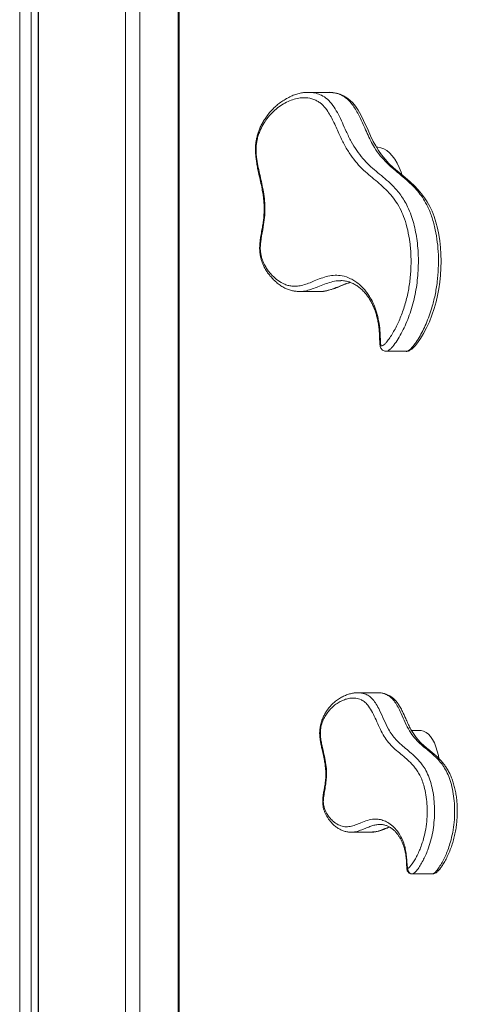
# Model space of a CAD drawing. Units: millimetres. Extents: x -2978 to 5525, y -4578 to 1837.
# Drawn here: x -321 to -76, y -420 to 131 of the extents above; entities that cross this region are included whole.
import ezdxf

# ---------------------------------------------------------------- set-up
doc = ezdxf.new("R2010")
doc.units = ezdxf.units.MM

msp = doc.modelspace()

# ---------------------------------------------------------------- linework, layer by layer
at = {"color": 7, "linetype": 'Continuous', "lineweight": 15}
for p, q in [((-321.49, 1361.3), (-321.49, -838.7)), ((-315, 1361.3), (-315, -838.7)), ((-311.1, 1361.3), (-311.1, -838.7)), ((-311, 1361.3), (-311, -838.7)), ((-262.12, 1361.3), (-262.12, -838.7)), ((-254.12, 1361.3), (-254.12, -838.7)), ((-232.77, 1156.39), (-232.77, -833.7)), ((-232.1, 1156.39), (-232.1, -833.7)), ((-159.88, 90.52), (-159.56, 90.51)), ((-148.3, 90.58), (-159.56, 90.58)), ((-148.12, 90.53), (-148.3, 90.54)), ((-121.27, 59.83), (-121.56, 59.83)), ((-164.88, -21), (-153.62, -21)), ((-116.17, -54.43), (-104.91, -54.43)), ((-120.8, -245.64), (-132.05, -245.64)), ((-97.27, -266.74), (-101.95, -266.74)), ((-135.78, -323.74), (-124.52, -323.74)), ((-101.68, -347.1), (-101.81, -347.09)), ((-101.68, -347.14), (-90.42, -347.14)), ((-89.46, -346.95), (-89.78, -347.02))]:
    msp.add_line(p, q, dxfattribs=at)
at = {"color": 8, "linetype": 'Continuous', "lineweight": 15}
for p, q in [((-101.42, -347.11), (-101.68, -347.1)), ((-90.42, -347.1), (-90.17, -347.11)), ((-89.78, -347.02), (-90.17, -347.11))]:
    msp.add_line(p, q, dxfattribs=at)
at = {"color": 7, "linetype": 'Continuous', "lineweight": 15, "flags": 128}
for points in [[(-102.88, -53.89), (-102.8, -53.85), (-101.8, -53.19), (-100.93, -52.43), (-99.88, -51.32), (-98.57, -49.67), (-96.92, -47.31), (-95.15, -44.39), (-93.49, -41.22), (-91.95, -37.84), (-90.55, -34.26), (-89.29, -30.52), (-88.19, -26.64), (-87.37, -23.22), (-86.64, -19.46), (-86.08, -15.63), (-85.67, -11.73), (-85.43, -7.79), (-85.35, -3.87), (-85.44, 0), (-85.69, 3.79), (-86.11, 7.46), (-86.67, 11), (-87.39, 14.46), (-88.27, 17.82), (-89.29, 21.02), (-90.46, 24.03), (-91.73, 26.75), (-93.09, 29.21), (-94.62, 31.59), (-96.32, 33.86), (-98.18, 36.04), (-100.23, 38.19), (-102.68, 40.48), (-105.45, 42.87), (-108.8, 45.64), (-112.03, 48.42), (-114.57, 50.84), (-116.79, 53.24), (-118.74, 55.64), (-120.47, 58.07), (-122.01, 60.57), (-123.41, 63.15), (-124.84, 66.16), (-126.3, 69.38), (-128.79, 74.85), (-130.36, 77.97), (-131.89, 80.65), (-133.38, 82.88), (-134.88, 84.72), (-136.41, 86.24), (-138.1, 87.58), (-139.97, 88.72), (-141.93, 89.59), (-143.98, 90.19), (-146.11, 90.54), (-148.14, 90.62), (-148.14, 90.62)], [(-107.32, 44.53), (-107.79, 45.92), (-108.85, 48.59), (-110.03, 51.03), (-111.34, 53.21), (-112.75, 55.11), (-114.26, 56.71), (-115.83, 58), (-117.47, 58.95), (-119.14, 59.56), (-120.84, 59.82), (-121.27, 59.83)], [(-86.61, -282.41), (-86.89, -280.84), (-87.49, -278.31), (-88.24, -275.94), (-89.13, -273.78), (-90.15, -271.86), (-91.29, -270.22), (-92.51, -268.86), (-93.82, -267.83), (-95.17, -267.14), (-96.56, -266.78), (-97.27, -266.74)]]:
    msp.add_lwpolyline(points, dxfattribs=at)
at = {"color": 8, "linetype": 'Continuous', "lineweight": 15, "flags": 128}
msp.add_lwpolyline([(-152.95, -266.68), (-153.19, -266.57), (-153.32, -266.47), (-153.34, -266.4)], dxfattribs=at)
at = {"color": 7, "linetype": 'Continuous', "lineweight": 15}
for points, knots in [([(-159.9, 90.57), (-160.51, 90.56), (-161.98, 90.54), (-164.31, 90.15), (-166.89, 89.46), (-169.49, 88.44), (-172.1, 87.11), (-174.59, 85.54), (-176.92, 83.79), (-179.02, 81.93), (-181.01, 79.84), (-182.79, 77.64), (-184.33, 75.42), (-185.59, 73.3), (-186.65, 71.17), (-187.54, 69.01), (-188.23, 66.86), (-188.76, 64.78), (-189.13, 62.73), (-189.33, 60.63), (-189.39, 58.4), (-189.31, 56.04), (-189.07, 53.54), (-188.69, 50.86), (-188.14, 47.93), (-187.39, 44.5), (-186.53, 40.7), (-185.72, 36.88), (-185.15, 33.58), (-184.76, 30.69), (-184.56, 27.94), (-184.5, 25.11), (-184.59, 22.28), (-184.83, 19.42), (-185.23, 16.54), (-185.78, 13.47), (-186.32, 10.48), (-186.75, 7.69), (-186.99, 5.36), (-187.06, 3.29), (-187, 1.51), (-186.86, 0.45), (-186.8, 0)], [0, 0, 0, 0, 0.025469, 0.061102, 0.097656, 0.135316, 0.174182, 0.214258, 0.249621, 0.283038, 0.314905, 0.348801, 0.375572, 0.399767, 0.422051, 0.4429, 0.462725, 0.480179, 0.496163, 0.512508, 0.52965, 0.547719, 0.56718, 0.588512, 0.612253, 0.63924, 0.675295, 0.709134, 0.735673, 0.756453, 0.778684, 0.800037, 0.821956, 0.844391, 0.867291, 0.891387, 0.920074, 0.941139, 0.95888, 0.974746, 0.989247, 1, 1, 1, 1]), ([(-173.42, -16.69), (-172.69, -16.98), (-171.23, -17.57), (-168.7, -18.03), (-165.86, -18.01), (-162.73, -17.38), (-159.6, -16.33), (-156.24, -14.95), (-152.64, -13.49), (-148.76, -12.25), (-144.81, -11.69), (-140.54, -12.01), (-136.81, -13.29), (-133.66, -15.06), (-130.97, -17.04), (-128.57, -19.4), (-126.5, -22.06), (-124.8, -24.68), (-123.06, -28.09), (-121.46, -32.47), (-120.26, -37.42), (-119.58, -42.52), (-119.43, -46.77), (-119.31, -49.56), (-119.18, -50.82), (-119.07, -51.26), (-119.03, -51.36), (-118.94, -51.41), (-118.61, -51.47), (-117.9, -51.17), (-116.93, -50.38), (-115.58, -48.92), (-114.06, -46.86), (-111.82, -43.24), (-109.23, -38.24), (-106.96, -32.6), (-105.43, -27.74), (-104.16, -22.89), (-103.2, -17.88), (-102.58, -12.82), (-102.19, -7.66), (-102.13, -2.41), (-102.44, 2.78), (-102.96, 7.73), (-104, 13.58), (-105.7, 19.57), (-107.87, 24.88), (-110.44, 29.36), (-113.63, 33.47), (-117.19, 37.11), (-121.03, 40.44), (-124.91, 43.61), (-128.78, 46.87), (-132.52, 50.74), (-136.05, 55.39), (-139.34, 60.69), (-142.4, 66.9), (-144.82, 72.57), (-147.02, 76.95), (-149.01, 80.34), (-151.03, 82.93), (-153, 84.65), (-154.74, 85.8), (-156.71, 86.71), (-159.66, 87.52), (-163.06, 87.69), (-166.86, 87.09), (-170.3, 85.95), (-173.72, 84.25), (-177.01, 82.02), (-180.1, 79.27), (-182.79, 76.19), (-185.13, 72.7), (-186.74, 69.47), (-187.83, 66.44), (-188.46, 64.03), (-188.87, 61.57), (-189.06, 59.17), (-189.03, 56.71), (-188.72, 53.51), (-188.05, 49.64), (-187.05, 45.15), (-186.04, 40.67), (-185.09, 36.02), (-184.33, 31.08), (-183.95, 25.84), (-184.2, 20.47), (-185.07, 14.73), (-185.99, 10.06), (-186.51, 6.2), (-186.73, 3.51), (-186.56, 0.85), (-186.06, -1.49), (-185.36, -3.68), (-184.33, -5.99), (-182.97, -8.28), (-181.5, -10.26), (-179.44, -12.57), (-176.76, -14.91), (-174.51, -16.11), (-173.42, -16.69)], [0, 0, 0, 0, 0.008727, 0.017517, 0.029758, 0.042008, 0.054512, 0.067021, 0.082313, 0.097596, 0.113174, 0.128742, 0.14773, 0.157432, 0.167133, 0.181419, 0.188733, 0.196045, 0.206523, 0.217269, 0.227763, 0.238641, 0.248048, 0.252745, 0.255101, 0.255523, 0.255635, 0.255833, 0.256654, 0.259447, 0.264182, 0.269017, 0.277383, 0.285756, 0.302867, 0.319551, 0.328081, 0.33661, 0.351688, 0.359442, 0.367196, 0.382286, 0.390093, 0.3979, 0.411928, 0.426395, 0.438152, 0.452035, 0.466235, 0.482602, 0.498995, 0.515417, 0.531821, 0.548289, 0.564841, 0.581385, 0.597842, 0.615997, 0.62513, 0.634256, 0.646674, 0.653117, 0.659563, 0.668175, 0.676791, 0.694467, 0.707994, 0.721524, 0.735445, 0.749363, 0.762225, 0.775222, 0.785676, 0.796345, 0.801896, 0.80755, 0.812246, 0.81707, 0.82177, 0.826592, 0.836171, 0.845777, 0.855416, 0.86505, 0.875265, 0.885702, 0.895967, 0.906636, 0.920805, 0.925436, 0.930122, 0.936763, 0.940826, 0.945006, 0.951906, 0.958977, 0.965831, 0.972687, 0.986723, 1, 1, 1, 1]), ([(-186.8, 0), (-186.74, -0.37), (-186.56, -1.44), (-186.13, -3.15), (-185.47, -5.08), (-184.65, -6.93), (-183.67, -8.72), (-182.52, -10.47), (-181.19, -12.19), (-179.58, -14.02), (-177.71, -15.8), (-175.62, -17.43), (-173.55, -18.71), (-171.41, -19.75), (-169.26, -20.44), (-167.08, -20.84), (-165.66, -20.88), (-164.96, -20.89)], [0, 0, 0, 0, 0.024932, 0.071503, 0.119083, 0.169096, 0.222504, 0.280281, 0.343469, 0.41505, 0.50371, 0.590633, 0.679395, 0.757453, 0.840552, 0.920455, 1, 1, 1, 1]), ([(-153.58, -20.97), (-152.97, -20.95), (-151.59, -20.91), (-149.41, -20.52), (-146.91, -19.86), (-144.09, -18.87), (-141.15, -17.69), (-138.42, -16.56), (-136.84, -16.07), (-136.15, -15.86)], [0, 0, 0, 0, 0.092917, 0.213416, 0.34765, 0.503134, 0.694931, 0.866784, 1, 1, 1, 1]), ([(-141.59, -14.84), (-141.05, -14.85), (-139.82, -14.86), (-137.84, -15.25), (-135.73, -15.94), (-133.67, -16.95), (-131.71, -18.23), (-129.85, -19.78), (-128.19, -21.49), (-126.72, -23.3), (-125.45, -25.17), (-124.31, -27.15), (-123.27, -29.32), (-122.38, -31.57), (-121.62, -33.98), (-121, -36.47), (-120.49, -39.16), (-120.12, -41.98), (-119.89, -44.95), (-119.8, -47.74), (-119.71, -49.82), (-119.57, -51.07), (-119.44, -51.87), (-119.13, -52.69), (-118.54, -53.48), (-117.76, -54.06), (-116.92, -54.39), (-116.36, -54.41), (-116.12, -54.42)], [0, 0, 0, 0, 0.051881, 0.11768, 0.185238, 0.250333, 0.312523, 0.371838, 0.428573, 0.476452, 0.52153, 0.564346, 0.605035, 0.648018, 0.684545, 0.723168, 0.762459, 0.802363, 0.842765, 0.885107, 0.916543, 0.927944, 0.936824, 0.9502, 0.963372, 0.976763, 0.989994, 1, 1, 1, 1]), ([(-104.92, -54.48), (-104.79, -54.49), (-104.42, -54.51), (-103.84, -54.35), (-103.32, -54.14), (-103.01, -53.97), (-102.89, -53.9), (-102.87, -53.89), (-102.87, -53.89), (-102.87, -53.89)], [0, 0, 0, 0, 0.15464, 0.451646, 0.722125, 0.890996, 0.964909, 0.996644, 1, 1, 1, 1]), ([(-132.06, -245.66), (-132.52, -245.67), (-133.72, -245.67), (-135.66, -246), (-137.89, -246.63), (-140.12, -247.58), (-142.34, -248.85), (-144.34, -250.3), (-146.14, -251.83), (-147.68, -253.41), (-149.03, -255.08), (-150.2, -256.86), (-151.23, -258.81), (-152.04, -260.76), (-152.68, -262.71), (-153.08, -264.54), (-153.25, -265.79), (-153.33, -266.4)], [0, 0, 0, 0, 0.052158, 0.134134, 0.22083, 0.309015, 0.39918, 0.491394, 0.566789, 0.635337, 0.698498, 0.757553, 0.813553, 0.873336, 0.916175, 0.959406, 1, 1, 1, 1]), ([(-120.13, -245.68), (-120.36, -245.65), (-120.63, -245.62), (-120.9, -245.64), (-120.95, -245.64)], [0, 0, 0, 0, 0.834169, 1, 1, 1, 1]), ([(-89.78, -347.05), (-89.68, -347.04), (-89.26, -347), (-88.59, -346.69), (-87.79, -346.2), (-87.09, -345.54), (-86.42, -344.76), (-85.63, -343.78), (-84.51, -342.21), (-83.22, -340.05), (-81.83, -337.37), (-80.51, -334.39), (-79.33, -331.23), (-78.36, -328.02), (-77.57, -324.78), (-76.98, -321.54), (-76.57, -318.3), (-76.33, -315.05), (-76.25, -311.79), (-76.34, -308.55), (-76.59, -305.4), (-77.01, -302.36), (-77.59, -299.45), (-78.32, -296.66), (-79.21, -293.98), (-80.24, -291.46), (-81.41, -289.16), (-82.68, -287.19), (-84.07, -285.28), (-85.67, -283.41), (-87.52, -281.54), (-89.61, -279.69), (-92.05, -277.7), (-94.44, -275.78), (-96.58, -273.85), (-98.26, -272.09), (-99.8, -270.16), (-101.27, -268), (-102.66, -265.56), (-103.95, -262.88), (-105.36, -259.68), (-106.76, -256.57), (-108.21, -253.79), (-109.44, -251.79), (-110.75, -250.1), (-112.15, -248.73), (-113.7, -247.59), (-115.36, -246.7), (-117.11, -246.09), (-118.58, -245.76), (-119.43, -245.72), (-119.68, -245.71)], [0, 0, 0, 0, 0.001976, 0.008709, 0.015453, 0.022705, 0.031044, 0.041283, 0.057575, 0.079562, 0.103822, 0.129771, 0.154454, 0.178106, 0.200819, 0.222753, 0.243759, 0.264669, 0.285526, 0.30618, 0.326534, 0.346577, 0.366196, 0.38604, 0.406228, 0.426582, 0.446871, 0.466465, 0.485149, 0.508626, 0.533551, 0.560989, 0.592625, 0.632631, 0.661522, 0.686536, 0.710125, 0.734907, 0.759164, 0.783371, 0.807538, 0.840984, 0.862889, 0.882292, 0.899113, 0.916863, 0.934766, 0.953133, 0.972073, 0.991758, 1, 1, 1, 1]), ([(-104.16, -344.12), (-104.1, -344.1), (-103.61, -343.92), (-102.72, -343.03), (-101.43, -341.39), (-100.09, -339.26), (-98.71, -336.72), (-97.43, -333.94), (-96.06, -330.43), (-94.74, -326.04), (-93.67, -320.67), (-93.1, -314.94), (-93.1, -309.36), (-93.59, -304.06), (-94.44, -299.58), (-95.58, -295.69), (-96.85, -292.56), (-98.29, -289.95), (-99.83, -287.75), (-101.48, -285.81), (-103.65, -283.64), (-106.33, -281.33), (-109.49, -278.75), (-112.61, -275.97), (-115.46, -272.95), (-117.87, -269.24), (-119.88, -265.15), (-121.81, -260.88), (-123.79, -256.73), (-125.8, -253.31), (-127.92, -250.89), (-130.35, -249.35), (-133.25, -248.56), (-136.23, -248.64), (-138.92, -249.27), (-141.31, -250.23), (-143.68, -251.59), (-145.81, -253.24), (-147.68, -255.09), (-149.28, -257.06), (-150.78, -259.43), (-151.85, -261.78), (-152.5, -263.95), (-152.81, -265.41), (-152.91, -266.35), (-152.95, -266.68)], [0, 0, 0, 0, 0.001696, 0.015533, 0.02997, 0.048996, 0.068031, 0.087611, 0.107185, 0.136367, 0.166313, 0.195535, 0.22585, 0.251615, 0.278212, 0.299237, 0.320754, 0.339854, 0.358975, 0.378845, 0.398726, 0.433739, 0.46881, 0.503783, 0.538662, 0.567842, 0.597227, 0.626821, 0.656305, 0.685568, 0.707776, 0.730825, 0.763729, 0.797498, 0.822262, 0.847029, 0.872531, 0.898025, 0.91727, 0.936677, 0.955948, 0.975734, 0.985197, 0.994886, 1, 1, 1, 1]), ([(-153.34, -266.4), (-153.34, -266.42), (-153.4, -267.06), (-153.43, -268.36), (-153.34, -270.32), (-153.09, -272.37), (-152.7, -274.58), (-152.14, -277.13), (-151.44, -280.16), (-150.79, -283.26), (-150.31, -286.16), (-150.04, -288.52), (-149.92, -290.67), (-149.94, -292.71), (-150.11, -294.77), (-150.43, -297.09), (-150.84, -299.51), (-151.26, -301.88), (-151.58, -303.96), (-151.73, -305.84), (-151.72, -307.57), (-151.56, -309.18), (-151.23, -310.64), (-150.76, -312.1), (-150.12, -313.57), (-149.3, -315.07), (-148.32, -316.53), (-147.11, -318.1), (-145.63, -319.65), (-143.92, -321.06), (-142.1, -322.18), (-140.18, -323.03), (-138.21, -323.54), (-136.69, -323.76), (-135.84, -323.72), (-135.66, -323.71)], [0, 0, 0, 0, 0.000655, 0.025327, 0.050178, 0.076847, 0.106506, 0.140942, 0.184368, 0.236319, 0.272151, 0.303166, 0.330691, 0.355794, 0.382083, 0.411674, 0.449587, 0.48162, 0.509343, 0.533382, 0.555418, 0.576209, 0.5963, 0.61589, 0.641053, 0.667668, 0.696552, 0.730232, 0.772413, 0.815075, 0.858154, 0.901473, 0.944904, 0.988428, 1, 1, 1, 1]), ([(-152.95, -266.68), (-152.98, -267.74), (-153.05, -269.8), (-152.59, -272.73), (-151.9, -276.08), (-151, -280), (-150.07, -284.6), (-149.51, -289.01), (-149.56, -293.1), (-149.96, -296.66), (-150.53, -300.16), (-151.01, -302.98), (-151.29, -305.17), (-151.4, -306.93), (-151.22, -308.76), (-150.76, -310.44), (-150.04, -312.28), (-148.84, -314.36), (-147.15, -316.46), (-144.94, -318.46), (-142.32, -320.06), (-139.31, -320.87), (-136.3, -320.64), (-133.34, -319.75), (-130.12, -318.42), (-126.61, -317.04), (-123.12, -316.3), (-120, -316.49), (-117.27, -317.26), (-114.51, -318.68), (-111.77, -320.85), (-109.35, -323.71), (-107.4, -327.1), (-106.03, -330.4), (-105.19, -333.9), (-104.77, -337.26), (-104.49, -340.7), (-104.27, -342.98), (-104.16, -344.12)], [0, 0, 0, 0, 0.020308, 0.039106, 0.057977, 0.089804, 0.121599, 0.15305, 0.17598, 0.199218, 0.222827, 0.246269, 0.256223, 0.266134, 0.279948, 0.291181, 0.302458, 0.324676, 0.351557, 0.378482, 0.417243, 0.455985, 0.494057, 0.53233, 0.570614, 0.619994, 0.669271, 0.704308, 0.739453, 0.774483, 0.813224, 0.851896, 0.881789, 0.911629, 0.933392, 0.955428, 0.977789, 1, 1, 1, 1]), ([(-119.63, -319.45), (-119.13, -319.46), (-118.05, -319.48), (-116.45, -319.87), (-114.86, -320.52), (-113.34, -321.41), (-111.9, -322.54), (-110.58, -323.85), (-109.43, -325.27), (-108.42, -326.81), (-107.53, -328.45), (-106.76, -330.26), (-106.08, -332.24), (-105.52, -334.41), (-105.11, -336.59), (-104.85, -338.78), (-104.72, -341.17), (-104.69, -343.09), (-104.55, -344.22), (-104.53, -344.41)], [0, 0, 0, 0, 0.076208, 0.1668087, 0.2448919, 0.3190241, 0.3975725, 0.463135, 0.5241801, 0.5810174, 0.6339103, 0.6831006, 0.7350794, 0.7872007, 0.838023, 0.880798, 0.927629, 0.9876988, 1, 1, 1, 1]), ([(-124.56, -323.72), (-124.08, -323.71), (-122.94, -323.7), (-121.14, -323.36), (-119.08, -322.77), (-116.77, -321.9), (-115.17, -321.2), (-114.32, -320.89), (-114.31, -320.89)], [0, 0, 0, 0, 0.125877, 0.298212, 0.489968, 0.714517, 0.995723, 1, 1, 1, 1]), ([(-104.54, -344.42), (-104.51, -344.6), (-104.44, -345.06), (-104.15, -345.68), (-103.72, -346.27), (-103.23, -346.71), (-102.57, -347.05), (-102.07, -347.1), (-101.81, -347.13)], [0, 0, 0, 0, 0.138801, 0.354616, 0.492219, 0.645492, 0.813621, 1, 1, 1, 1]), ([(-101.42, -347.11), (-101.76, -347.06), (-102.44, -346.97), (-103.34, -346.28), (-103.98, -345.3), (-104.1, -344.51), (-104.16, -344.12)], [0, 0, 0, 0, 0.2505496, 0.5002182, 0.7500021, 1, 1, 1, 1]), ([(-90.55, -347.13), (-90.36, -347.13), (-89.99, -347.13), (-89.63, -347.04), (-89.45, -346.99)], [0, 0, 0, 0, 0.501886, 1, 1, 1, 1])]:
    msp.add_open_spline(points, degree=3, knots=knots, dxfattribs=at)
at = {"color": 8, "linetype": 'Continuous', "lineweight": 15}
for points, knots in [([(-159.56, 90.51), (-158.95, 90.52), (-157.29, 90.55), (-154.61, 89.96), (-151.42, 88.63), (-148.25, 86.18), (-145.34, 82.58), (-142.87, 78.19), (-140.67, 73.56), (-138.4, 68.32), (-135.77, 62.98), (-132.64, 57.91), (-129.28, 53.47), (-125.64, 49.67), (-121.78, 46.41), (-117.83, 43.18), (-113.91, 39.78), (-110.62, 36.42), (-107.98, 33.13), (-105.95, 30.08), (-103.92, 26.32), (-102.15, 21.98), (-100.68, 17.16), (-99.59, 12.42), (-98.76, 7.34), (-98.24, 1.96), (-98.04, -3.63), (-98.17, -9.21), (-98.63, -14.7), (-99.4, -20.03), (-100.48, -25.33), (-101.88, -30.5), (-103.59, -35.5), (-105.54, -40.15), (-107.66, -44.48), (-109.96, -48.44), (-112.02, -51.28), (-113.74, -53.15), (-114.95, -54.16), (-115.77, -54.33), (-116.12, -54.4)], [0, 0, 0, 0, 0.015863, 0.043064, 0.070156, 0.100578, 0.130995, 0.158651, 0.186413, 0.214184, 0.248939, 0.283874, 0.318823, 0.353595, 0.390667, 0.427778, 0.464827, 0.501814, 0.523814, 0.545841, 0.567794, 0.59584, 0.618406, 0.641054, 0.663626, 0.687861, 0.712189, 0.73643, 0.760441, 0.784533, 0.808559, 0.834756, 0.861032, 0.887254, 0.913571, 0.939922, 0.966172, 0.978557, 0.990902, 1, 1, 1, 1]), ([(-104.91, -54.4), (-104.58, -54.35), (-103.71, -54.2), (-102.02, -52.74), (-99.93, -50.21), (-97.71, -46.74), (-95.66, -43), (-93.77, -39), (-92.04, -34.69), (-90.28, -29.42), (-88.66, -23.06), (-87.43, -15.68), (-86.81, -8.03), (-86.8, -0.54), (-87.39, 6.79), (-88.56, 13.82), (-90.05, 19.42), (-91.55, 23.62), (-93.11, 27.22), (-95.2, 30.96), (-97.84, 34.61), (-100.64, 37.76), (-103.92, 40.9), (-107.67, 44.06), (-111.82, 47.47), (-115.78, 51.01), (-119.46, 54.98), (-122.46, 59.1), (-124.84, 63.45), (-126.78, 67.58), (-129, 72.61), (-131.13, 77.28), (-133.34, 81.25), (-135.03, 83.77), (-136.73, 85.77), (-138.42, 87.32), (-140.2, 88.53), (-142.52, 89.65), (-145.17, 90.44), (-147.2, 90.5), (-148.12, 90.53)], [0, 0, 0, 0, 0.0086444, 0.0227229, 0.0472922, 0.0723241, 0.095955, 0.1195849, 0.1438393, 0.1680886, 0.2019091, 0.236477, 0.2690789, 0.3025345, 0.3336162, 0.3655039, 0.3986269, 0.4157438, 0.4328599, 0.460538, 0.4883871, 0.5163796, 0.5442547, 0.5832543, 0.6222611, 0.6612397, 0.6962265, 0.731158, 0.7556651, 0.7802345, 0.8048092, 0.8431807, 0.8626291, 0.8820622, 0.8979748, 0.9138859, 0.9304297, 0.9469801, 0.9760112, 1, 1, 1, 1]), ([(-141.6, -14.91), (-141.8, -14.89), (-143.27, -14.77), (-146.02, -15.38), (-149.81, -16.47), (-153.38, -17.91), (-156.77, -19.29), (-159.98, -20.32), (-162.72, -20.96), (-164.38, -20.92), (-164.96, -20.91)], [0, 0, 0, 0, 0.025039, 0.187123, 0.349911, 0.512261, 0.650375, 0.788765, 0.926686, 1, 1, 1, 1]), ([(-153.62, -20.94), (-153.4, -20.96), (-152.01, -21.08), (-149.46, -20.53), (-144.81, -19.15), (-140.48, -17.11), (-137.25, -16.08), (-136.36, -15.79)], [0, 0, 0, 0, 0.037507, 0.238047, 0.438767, 0.844221, 1, 1, 1, 1]), ([(-132.05, -245.66), (-132, -245.65), (-131.33, -245.57), (-130.04, -245.78), (-128.02, -246.25), (-125.85, -247.31), (-123.62, -249.22), (-121.62, -252.02), (-119.55, -255.92), (-117.41, -260.84), (-115.17, -265.69), (-112.87, -269.25), (-110.7, -271.86), (-108.16, -274.39), (-105.26, -276.86), (-102.06, -279.48), (-98.9, -282.33), (-96.12, -285.51), (-93.8, -289.14), (-92.02, -293.13), (-90.61, -297.74), (-89.63, -302.68), (-89.09, -307.86), (-88.96, -313.13), (-89.28, -318.47), (-90.03, -323.76), (-91.2, -328.89), (-92.61, -333.22), (-94.08, -336.78), (-95.5, -339.7), (-97.03, -342.43), (-98.44, -344.5), (-99.67, -345.93), (-100.56, -346.77), (-101.17, -347.01), (-101.42, -347.11)], [0, 0, 0, 0, 0.002008, 0.025064, 0.048112, 0.077785, 0.108246, 0.137966, 0.168387, 0.214064, 0.259667, 0.290969, 0.322413, 0.353833, 0.396854, 0.439886, 0.483032, 0.526086, 0.558845, 0.592489, 0.62529, 0.659106, 0.691015, 0.723786, 0.756897, 0.790873, 0.825962, 0.861825, 0.886862, 0.911905, 0.937701, 0.963474, 0.977017, 0.990728, 1, 1, 1, 1]), ([(-90.17, -347.11), (-89.77, -346.92), (-88.72, -346.41), (-87.2, -344.52), (-85.01, -341.25), (-83, -337.32), (-81.25, -332.9), (-79.95, -328.83), (-78.78, -323.91), (-77.97, -318.16), (-77.67, -312.15), (-77.93, -306.33), (-78.69, -300.8), (-79.85, -295.89), (-81.42, -291.47), (-83.27, -287.89), (-85.31, -285.01), (-88.12, -281.82), (-91.38, -279), (-94.95, -276.08), (-98.03, -273.35), (-101.01, -270.12), (-103.74, -266.05), (-106.03, -261.1), (-107.99, -256.59), (-109.87, -252.92), (-111.66, -250.15), (-113.44, -248.22), (-115.13, -247.06), (-117.18, -246.1), (-119.09, -245.63), (-120.48, -245.68), (-120.8, -245.69)], [0, 0, 0, 0, 0.015209, 0.040149, 0.065702, 0.117429, 0.144151, 0.170864, 0.20749, 0.245106, 0.281768, 0.319689, 0.353398, 0.388163, 0.420546, 0.453962, 0.483669, 0.513413, 0.574425, 0.615979, 0.657512, 0.699896, 0.742164, 0.783803, 0.825506, 0.853569, 0.881681, 0.909543, 0.928836, 0.948141, 0.988053, 1, 1, 1, 1]), ([(-119.65, -319.42), (-120.38, -319.47), (-121.9, -319.56), (-124.18, -320.2), (-126.61, -321.1), (-129.14, -322.18), (-131.8, -323.14), (-133.99, -323.72), (-135.29, -323.67), (-135.67, -323.65)], [0, 0, 0, 0, 0.135683, 0.281076, 0.426546, 0.59306, 0.759511, 0.928119, 1, 1, 1, 1]), ([(-124.52, -323.65), (-123.67, -323.63), (-121.68, -323.57), (-118.61, -322.48), (-116.13, -321.38), (-114.73, -320.9), (-114.44, -320.81)], [0, 0, 0, 0, 0.251271, 0.582951, 0.915002, 1, 1, 1, 1]), ([(-104.49, -344.41), (-104.51, -344.39), (-104.57, -344.31), (-104.34, -344.2), (-104.16, -344.12)], [0, 0, 0, 0, 0.249478, 1, 1, 1, 1])]:
    msp.add_open_spline(points, degree=3, knots=knots, dxfattribs=at)

doc.saveas('drawing.dxf')
